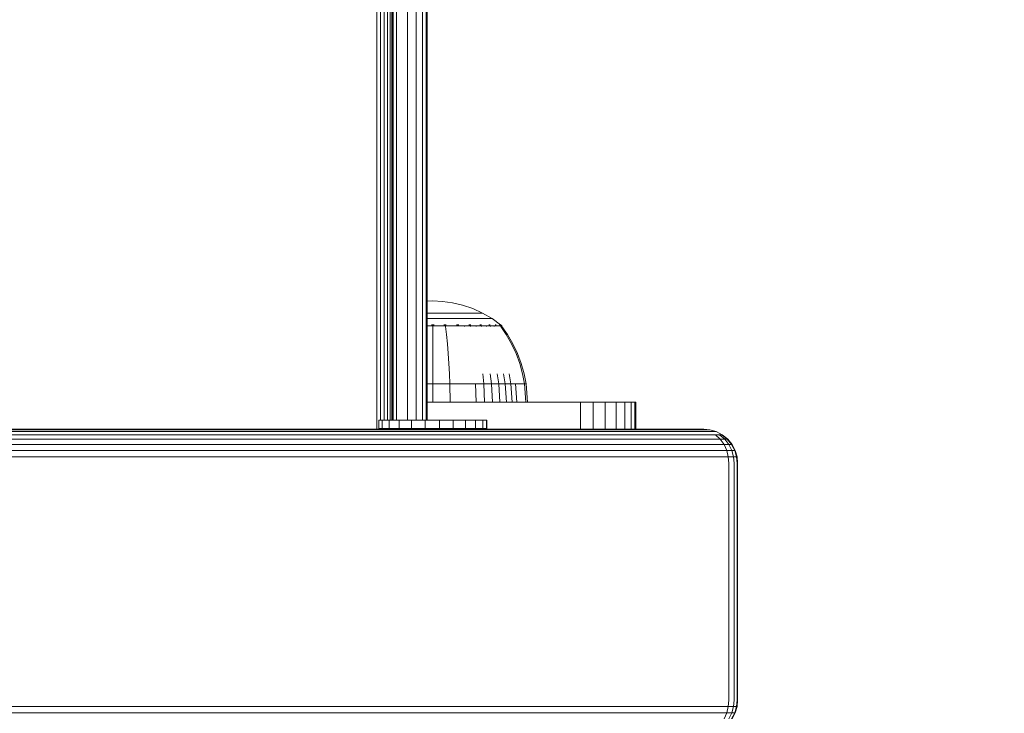
# Model space of a CAD drawing. Units: millimetres. Extents: x 1092 to 578302, y -1972 to 596964.
# Drawn here: x 7503 to 7648, y 5245 to 5347 of the extents above; entities that cross this region are included whole.
import ezdxf

# ---------------------------------------------------------------- set-up
doc = ezdxf.new("R2010")
doc.units = ezdxf.units.MM
doc.layers.get('0').update_dxf_attribs({"color": 1, "lineweight": 15})
doc.layers.get('Defpoints').update_dxf_attribs({"lineweight": 15})
doc.layers.add('Контур', color=7, linetype='Continuous', lineweight=15)
doc.layers.add('Подписи', color=7, linetype='Continuous', lineweight=15)
doc.styles.add('GOST-2.304_Type-B_italic', font='GOST Common Italic.ttf')
doc.dimstyles.new('Мой размер', dxfattribs={"dimtxt": 150, "dimasz": 150, "dimexe": 0, "dimexo": 0.625, "dimgap": 50, "dimtad": 1, "dimtxsty": 'GOST-2.304_Type-B_italic', "dimblk": 'OBLIQUE', "dimcen": 2.5, "dimclrt": 256, "dimadec": 0, "dimazin": 0, "dimtfac": 1, "dimtmove": 0, "dimatfit": 3, "dimfxl": 1, "dimlwd": -1, "dimlwe": -1, "dimarcsym": 0})

# ---------------------------------------------------------------- blocks, each defined once
blk = doc.blocks.new('_Oblique')
at = {"color": 0, "linetype": 'ByBlock', "lineweight": -2}
blk.add_line((-0.5, -0.5), (0.5, 0.5), dxfattribs=at)
blk = doc.blocks.new('*D58')
at = {"layer": 'Defpoints', "color": 0, "ltscale": 600, "transparency": 16777216}
for p in [(7611.8, 5188.71), (9111.8, 5188.71), (9111.8, 5188.71)]:
    blk.add_point(p, dxfattribs=at)
at = {"layer": 'Подписи', "color": 0, "ltscale": 600, "transparency": 16777216}
for p, q in [((7611.8, 5189.34), (7611.8, 5188.71)), ((9111.8, 5189.34), (9111.8, 5188.71)), ((7611.8, 5188.71), (9111.8, 5188.71))]:
    blk.add_line(p, q, dxfattribs=at)
at = {"layer": 'Подписи', "color": 0, "ltscale": 600, "transparency": 16777216, "xscale": 150, "yscale": 150, "zscale": 150, "rotation": 180}
blk.add_blockref('_Oblique', (7611.8, 5188.71), dxfattribs=at)
at = {"layer": 'Подписи', "color": 0, "ltscale": 600, "transparency": 16777216, "xscale": 150, "yscale": 150, "zscale": 150}
blk.add_blockref('_Oblique', (9111.8, 5188.71), dxfattribs=at)
at = {"layer": 'Подписи', "ltscale": 600, "transparency": 16777216, "insert": (8361.8, 5313.71), "char_height": 150, "attachment_point": 5, "style": 'GOST-2.304_Type-B_italic'}
blk.add_mtext('1500', dxfattribs=at)

msp = doc.modelspace()

# ---------------------------------------------------------------- linework, layer by layer
at = {"layer": 'Контур'}
for p, q in [((7555.54, 5286.993), (7555.54, 5916.993)), ((7556.098, 5288.31), (7556.098, 5915.839)), ((7556.635, 5288.31), (7556.635, 5915.839)), ((7557.115, 5288.31), (7557.115, 5915.839)), ((7557.505, 5288.31), (7557.505, 5915.839)), ((7557.783, 5288.31), (7557.783, 5915.839)), ((7557.944, 5288.31), (7557.944, 5915.839)), ((7557.994, 5288.31), (7557.994, 5915.839)), ((7558.466, 5288.31), (7558.466, 5915.839)), ((7560.065, 5288.31), (7560.065, 5915.839)), ((7561.364, 5288.31), (7561.364, 5915.839)), ((7562.292, 5288.31), (7562.292, 5915.839)), ((7562.827, 5288.31), (7562.827, 5915.839)), ((7562.994, 5915.839), (7562.994, 5288.31)), ((7562.994, 5305.879), (7563.814, 5305.916)), ((7565.252, 5305.851), (7563.814, 5305.916)), ((7565.252, 5305.851), (7566.726, 5305.649)), ((7566.726, 5305.649), (7568.217, 5305.298)), ((7563.154, 5304.128), (7562.994, 5304.128)), ((7563.814, 5304.128), (7563.154, 5304.128)), ((7564.474, 5304.128), (7563.814, 5304.128)), ((7565.151, 5304.128), (7564.474, 5304.128)), ((7565.836, 5304.128), (7565.151, 5304.128)), ((7566.519, 5304.128), (7565.836, 5304.128)), ((7567.189, 5304.128), (7566.519, 5304.128)), ((7567.836, 5304.128), (7567.189, 5304.128)), ((7568.446, 5304.128), (7567.836, 5304.128)), ((7568.217, 5305.298), (7569.704, 5304.792)), ((7569.011, 5304.128), (7568.446, 5304.128)), ((7569.519, 5304.128), (7569.011, 5304.128)), ((7569.965, 5304.128), (7569.519, 5304.128)), ((7569.704, 5304.792), (7571.163, 5304.128)), ((7570.342, 5304.128), (7569.965, 5304.128)), ((7570.647, 5304.128), (7570.342, 5304.128)), ((7570.879, 5304.128), (7570.647, 5304.128)), ((7571.04, 5304.128), (7570.879, 5304.128)), ((7571.133, 5304.128), (7571.04, 5304.128)), ((7571.163, 5304.128), (7571.133, 5304.128)), ((7571.163, 5304.128), (7572.57, 5303.308)), ((7563.027, 5303.308), (7562.994, 5303.308)), ((7563.814, 5303.308), (7563.027, 5303.308)), ((7564.601, 5303.308), (7563.814, 5303.308)), ((7565.407, 5303.308), (7564.601, 5303.308)), ((7566.223, 5303.308), (7565.407, 5303.308)), ((7567.037, 5303.308), (7566.223, 5303.308)), ((7567.836, 5303.308), (7567.037, 5303.308)), ((7568.605, 5303.308), (7567.836, 5303.308)), ((7569.333, 5303.308), (7568.605, 5303.308)), ((7570.005, 5303.308), (7569.333, 5303.308)), ((7570.611, 5303.308), (7570.005, 5303.308)), ((7571.142, 5303.308), (7570.611, 5303.308)), ((7571.591, 5303.308), (7571.142, 5303.308)), ((7571.955, 5303.308), (7571.591, 5303.308)), ((7572.232, 5303.308), (7571.955, 5303.308)), ((7572.423, 5303.308), (7572.232, 5303.308)), ((7572.534, 5303.308), (7572.423, 5303.308)), ((7572.57, 5303.308), (7572.534, 5303.308)), ((7573.805, 5302.406), (7572.57, 5303.308)), ((7562.994, 5302.243), (7563.814, 5302.243)), ((7563.814, 5302.406), (7563.625, 5302.406)), ((7564.004, 5302.406), (7563.814, 5302.406)), ((7563.814, 5302.406), (7563.814, 5302.391)), ((7563.814, 5302.243), (7564.731, 5302.243)), ((7563.814, 5302.133), (7563.814, 5300.96)), ((7564.731, 5302.243), (7565.67, 5302.243)), ((7565.634, 5302.406), (7565.438, 5302.406)), ((7565.807, 5302.406), (7565.634, 5302.406)), ((7565.634, 5302.406), (7565.636, 5302.391)), ((7565.634, 5302.406), (7565.743, 5302.391)), ((7565.634, 5302.406), (7565.731, 5302.399)), ((7565.67, 5302.243), (7566.621, 5302.243)), ((7565.67, 5302.133), (7565.819, 5300.96)), ((7566.621, 5302.243), (7567.569, 5302.243)), ((7567.495, 5302.406), (7567.318, 5302.406)), ((7567.649, 5302.406), (7567.495, 5302.406)), ((7567.495, 5302.406), (7567.499, 5302.391)), ((7567.495, 5302.406), (7567.604, 5302.391)), ((7567.495, 5302.406), (7567.585, 5302.399)), ((7567.569, 5302.243), (7568.499, 5302.243)), ((7568.499, 5302.243), (7568.499, 5302.133)), ((7568.499, 5302.243), (7569.396, 5302.243)), ((7569.286, 5302.406), (7569.129, 5302.406)), ((7569.419, 5302.406), (7569.286, 5302.406)), ((7569.286, 5302.406), (7569.293, 5302.391)), ((7569.286, 5302.406), (7569.388, 5302.391)), ((7569.286, 5302.406), (7569.366, 5302.399)), ((7569.396, 5302.243), (7570.243, 5302.243)), ((7569.396, 5302.243), (7569.396, 5302.133)), ((7570.243, 5302.243), (7571.027, 5302.243)), ((7570.243, 5302.243), (7570.243, 5302.133)), ((7570.885, 5302.406), (7570.752, 5302.406)), ((7570.994, 5302.406), (7570.885, 5302.406)), ((7570.885, 5302.406), (7570.893, 5302.391)), ((7570.885, 5302.406), (7570.973, 5302.391)), ((7570.885, 5302.406), (7570.951, 5302.399)), ((7571.027, 5302.243), (7571.733, 5302.243)), ((7571.027, 5302.243), (7571.027, 5302.133)), ((7571.733, 5302.243), (7572.352, 5302.243)), ((7571.733, 5302.243), (7571.733, 5302.133)), ((7572.184, 5302.406), (7572.076, 5302.406)), ((7572.265, 5302.406), (7572.184, 5302.406)), ((7572.184, 5302.406), (7572.194, 5302.391)), ((7572.184, 5302.406), (7572.253, 5302.391)), ((7572.184, 5302.406), (7572.234, 5302.399)), ((7572.352, 5302.243), (7572.352, 5302.133)), ((7572.352, 5302.243), (7572.875, 5302.243)), ((7572.875, 5302.243), (7573.298, 5302.243)), ((7572.875, 5302.243), (7572.875, 5302.133)), ((7573.112, 5302.406), (7573.032, 5302.406)), ((7573.164, 5302.406), (7573.112, 5302.406)), ((7573.112, 5302.406), (7573.123, 5302.391)), ((7573.112, 5302.406), (7573.159, 5302.391)), ((7573.112, 5302.406), (7573.145, 5302.399)), ((7573.298, 5302.243), (7573.62, 5302.243)), ((7573.647, 5302.406), (7573.597, 5302.406)), ((7573.62, 5302.243), (7573.844, 5302.243)), ((7573.665, 5302.406), (7573.647, 5302.406)), ((7573.647, 5302.406), (7573.659, 5302.391)), ((7573.814, 5302.406), (7573.797, 5302.406)), ((7573.826, 5302.391), (7573.814, 5302.406)), ((7573.899, 5302.337), (7573.826, 5302.391)), ((7573.844, 5302.243), (7573.844, 5302.133)), ((7573.973, 5302.243), (7573.844, 5302.243)), ((7574.65, 5300.96), (7573.844, 5302.133)), ((7573.899, 5302.337), (7574.014, 5302.243)), ((7573.973, 5302.243), (7574.014, 5302.243)), ((7574.014, 5302.133), (7574.014, 5302.243)), ((7574.834, 5300.96), (7574.014, 5302.133)), ((7563.814, 5300.96), (7563.814, 5299.577)), ((7565.819, 5300.96), (7565.965, 5299.577)), ((7575.439, 5299.577), (7574.65, 5300.96)), ((7575.636, 5299.577), (7574.834, 5300.96)), ((7563.814, 5299.577), (7563.814, 5298.141)), ((7565.965, 5299.577), (7566.089, 5298.141)), ((7576.107, 5298.141), (7575.439, 5299.577)), ((7576.315, 5298.141), (7575.636, 5299.577)), ((7563.814, 5298.141), (7563.814, 5296.67)), ((7566.089, 5298.141), (7566.189, 5296.67)), ((7576.649, 5296.67), (7576.107, 5298.141)), ((7576.867, 5296.67), (7576.315, 5298.141)), ((7563.814, 5296.67), (7563.814, 5295.179)), ((7566.189, 5296.67), (7566.266, 5295.179)), ((7577.065, 5295.179), (7576.649, 5296.67)), ((7577.29, 5295.179), (7576.867, 5296.67)), ((7563.814, 5293.684), (7563.814, 5295.179)), ((7566.32, 5293.684), (7566.266, 5295.179)), ((7571.35, 5293.684), (7571.188, 5295.179)), ((7572.495, 5293.684), (7572.308, 5295.179)), ((7573.552, 5293.684), (7573.343, 5295.179)), ((7574.506, 5293.684), (7574.276, 5295.179)), ((7575.341, 5293.684), (7575.093, 5295.179)), ((7577.356, 5293.684), (7577.065, 5295.179)), ((7577.586, 5293.684), (7577.29, 5295.179)), ((7562.994, 5293.684), (7563.814, 5293.684)), ((7563.814, 5293.684), (7566.32, 5293.684)), ((7563.814, 5290.993), (7563.814, 5293.684)), ((7566.32, 5293.684), (7567.604, 5293.684)), ((7566.36, 5290.993), (7566.32, 5293.684)), ((7567.604, 5293.684), (7568.884, 5293.684)), ((7568.884, 5293.684), (7570.139, 5293.684)), ((7570.139, 5293.684), (7571.35, 5293.684)), ((7570.241, 5290.993), (7570.139, 5293.684)), ((7571.35, 5293.684), (7572.495, 5293.684)), ((7571.471, 5290.993), (7571.35, 5293.684)), ((7572.495, 5293.684), (7573.552, 5293.684)), ((7572.634, 5290.993), (7572.495, 5293.684)), ((7573.552, 5293.684), (7574.506, 5293.684)), ((7573.709, 5290.993), (7573.552, 5293.684)), ((7574.506, 5293.684), (7575.341, 5293.684)), ((7574.678, 5290.993), (7574.506, 5293.684)), ((7575.341, 5293.684), (7576.047, 5293.684)), ((7575.526, 5290.993), (7575.341, 5293.684)), ((7576.047, 5293.684), (7576.619, 5293.684)), ((7576.244, 5290.993), (7576.047, 5293.684)), ((7576.619, 5293.684), (7577.054, 5293.684)), ((7577.054, 5293.684), (7577.356, 5293.684)), ((7577.586, 5293.684), (7577.356, 5293.684)), ((7577.574, 5290.993), (7577.356, 5293.684)), ((7577.807, 5290.993), (7577.586, 5293.684)), ((7583.805, 5290.993), (7562.994, 5290.993)), ((7583.805, 5290.993), (7585.624, 5290.993)), ((7585.624, 5290.993), (7585.624, 5286.993)), ((7585.624, 5290.993), (7587.486, 5290.993)), ((7587.486, 5290.993), (7587.486, 5286.993)), ((7587.486, 5290.993), (7589.277, 5290.993)), ((7589.277, 5290.993), (7589.277, 5286.993)), ((7589.277, 5290.993), (7590.876, 5290.993)), ((7590.876, 5290.993), (7590.876, 5286.993)), ((7590.876, 5290.993), (7592.175, 5290.993)), ((7592.175, 5290.993), (7592.175, 5286.993)), ((7592.175, 5290.993), (7593.103, 5290.993)), ((7593.103, 5290.993), (7593.103, 5286.993)), ((7593.103, 5290.993), (7593.638, 5290.993)), ((7593.638, 5290.993), (7593.638, 5286.993)), ((7593.805, 5290.993), (7593.638, 5290.993)), ((7593.805, 5286.993), (7593.805, 5290.993)), ((7555.84, 5288.31), (7556.364, 5288.31)), ((7555.84, 5288.31), (7555.84, 5287.096)), ((7556.364, 5288.31), (7557.396, 5288.31)), ((7556.364, 5288.31), (7556.364, 5287.096)), ((7557.396, 5288.31), (7558.864, 5288.31)), ((7557.396, 5288.31), (7557.396, 5287.096)), ((7558.991, 5288.31), (7558.864, 5288.31)), ((7558.864, 5288.31), (7560.67, 5288.31)), ((7558.864, 5288.31), (7558.864, 5287.096)), ((7560.735, 5288.31), (7560.67, 5288.31)), ((7562.689, 5288.31), (7560.67, 5288.31)), ((7560.67, 5288.31), (7560.67, 5287.096)), ((7562.689, 5288.31), (7564.784, 5288.31)), ((7562.689, 5288.31), (7562.689, 5287.096)), ((7564.784, 5288.31), (7566.812, 5288.31)), ((7564.784, 5288.31), (7564.784, 5287.096)), ((7566.812, 5288.31), (7568.636, 5288.31)), ((7566.812, 5288.31), (7566.812, 5287.096)), ((7568.636, 5288.31), (7568.515, 5288.31)), ((7568.636, 5288.31), (7570.13, 5288.31)), ((7568.636, 5288.31), (7568.636, 5287.096)), ((7570.13, 5288.31), (7571.194, 5288.31)), ((7570.13, 5288.31), (7570.13, 5287.096)), ((7571.194, 5288.31), (7571.753, 5288.31)), ((7571.194, 5288.31), (7571.194, 5287.096)), ((7571.753, 5288.31), (7571.772, 5288.31)), ((7571.753, 5288.31), (7571.753, 5287.096)), ((7571.772, 5288.31), (7571.772, 5287.096)), ((7602.635, 5286.993), (6451.862, 5286.993)), ((7603.332, 5286.91), (6451.862, 5286.91)), ((7604.045, 5286.642), (6451.862, 5286.642)), ((7555.84, 5287.096), (7556.364, 5287.096)), ((7556.098, 5286.993), (7556.098, 5287.096)), ((7556.364, 5287.096), (7557.396, 5287.096)), ((7556.635, 5286.993), (7556.635, 5287.096)), ((7557.115, 5286.993), (7557.115, 5287.096)), ((7557.396, 5287.096), (7558.864, 5287.096)), ((7557.505, 5286.993), (7557.505, 5287.096)), ((7557.783, 5286.993), (7557.783, 5287.096)), ((7557.944, 5286.993), (7557.944, 5287.096)), ((7557.994, 5286.993), (7557.994, 5287.096)), ((7558.466, 5286.993), (7558.466, 5287.096)), ((7558.864, 5287.096), (7560.67, 5287.096)), ((7560.065, 5286.993), (7560.065, 5287.096)), ((7562.689, 5287.096), (7560.67, 5287.096)), ((7561.364, 5286.993), (7561.364, 5287.096)), ((7562.292, 5286.993), (7562.292, 5287.096)), ((7562.689, 5287.096), (7564.784, 5287.096)), ((7562.827, 5286.993), (7562.827, 5287.096)), ((7562.994, 5287.096), (7562.994, 5286.993)), ((7564.784, 5287.096), (7566.812, 5287.096)), ((7566.812, 5287.096), (7568.636, 5287.096)), ((7568.636, 5287.096), (7570.13, 5287.096)), ((7570.13, 5287.096), (7571.194, 5287.096)), ((7571.194, 5287.096), (7571.753, 5287.096)), ((7571.753, 5287.096), (7571.772, 5287.096)), ((7603.156, 5286.993), (7602.635, 5286.993)), ((7603.156, 5286.993), (7603.549, 5286.993)), ((7603.332, 5286.91), (7603.948, 5286.91)), ((7603.549, 5286.993), (7603.769, 5286.993)), ((7603.805, 5286.993), (7603.769, 5286.993)), ((7603.805, 5286.993), (7604.715, 5286.91)), ((7603.948, 5286.91), (7604.412, 5286.91)), ((7604.045, 5286.642), (7604.758, 5286.642)), ((7604.412, 5286.91), (7604.673, 5286.91)), ((7604.715, 5286.91), (7604.673, 5286.91)), ((7605.645, 5286.642), (7604.715, 5286.91)), ((7604.758, 5286.642), (7605.296, 5286.642)), ((7605.597, 5286.642), (7605.296, 5286.642)), ((7605.645, 5286.642), (7605.597, 5286.642)), ((7606.541, 5286.178), (7605.645, 5286.642)), ((7604.731, 5286.178), (6451.862, 5286.178)), ((7605.343, 5285.529), (6451.862, 5285.529)), ((7604.731, 5286.178), (7605.537, 5286.178)), ((7605.343, 5285.529), (7606.233, 5285.529)), ((7605.537, 5286.178), (7606.145, 5286.178)), ((7606.233, 5285.529), (7605.537, 5286.178)), ((7606.904, 5285.529), (7606.145, 5286.178)), ((7606.486, 5286.178), (7606.145, 5286.178)), ((7606.233, 5285.529), (7606.904, 5285.529)), ((7606.798, 5284.729), (7606.233, 5285.529)), ((7606.486, 5286.178), (7607.28, 5285.529)), ((7606.541, 5286.178), (7606.486, 5286.178)), ((7607.34, 5285.529), (7606.541, 5286.178)), ((7607.28, 5285.529), (7606.904, 5285.529)), ((7607.52, 5284.729), (7606.904, 5285.529)), ((7607.28, 5285.529), (7607.925, 5284.729)), ((7607.34, 5285.529), (7607.28, 5285.529)), ((7607.99, 5284.729), (7607.34, 5285.529)), ((7605.841, 5284.729), (6451.862, 5284.729)), ((7606.196, 5283.834), (6451.862, 5283.834)), ((7605.841, 5284.729), (7606.798, 5284.729)), ((7606.196, 5283.834), (7607.202, 5283.834)), ((7606.798, 5284.729), (7607.52, 5284.729)), ((7607.202, 5283.834), (7606.798, 5284.729)), ((7607.202, 5283.834), (7607.96, 5283.834)), ((7607.434, 5282.903), (7607.202, 5283.834)), ((7607.96, 5283.834), (7607.52, 5284.729)), ((7607.925, 5284.729), (7607.52, 5284.729)), ((7608.385, 5283.834), (7607.925, 5284.729)), ((7607.99, 5284.729), (7607.925, 5284.729)), ((7608.214, 5282.903), (7607.96, 5283.834)), ((7608.385, 5283.834), (7607.96, 5283.834)), ((7608.454, 5283.834), (7607.99, 5284.729)), ((7608.385, 5283.834), (7608.651, 5282.903)), ((7608.454, 5283.834), (7608.385, 5283.834)), ((7608.721, 5282.903), (7608.454, 5283.834)), ((7606.401, 5282.903), (6451.862, 5282.903)), ((7606.401, 5282.903), (7607.434, 5282.903)), ((7608.214, 5282.903), (7607.434, 5282.903)), ((7607.507, 5281.993), (7607.434, 5282.903)), ((7608.651, 5282.903), (7608.214, 5282.903)), ((7608.293, 5281.993), (7608.214, 5282.903)), ((7608.734, 5281.993), (7608.651, 5282.903)), ((7608.721, 5282.903), (7608.651, 5282.903)), ((7608.805, 5281.993), (7608.721, 5282.903)), ((7607.507, 5281.993), (7607.507, 5246.993)), ((7608.293, 5246.993), (7608.293, 5281.993)), ((7608.734, 5246.993), (7608.734, 5281.993)), ((7608.805, 5246.993), (7608.805, 5281.993)), ((7606.401, 5246.083), (6451.862, 5246.083)), ((7606.401, 5246.083), (7607.434, 5246.083)), ((7607.434, 5246.083), (7607.202, 5245.153)), ((7607.507, 5246.993), (7607.434, 5246.083)), ((7607.434, 5246.083), (7608.214, 5246.083)), ((7608.214, 5246.083), (7607.96, 5245.153)), ((7608.293, 5246.993), (7608.214, 5246.083)), ((7608.651, 5246.083), (7608.214, 5246.083)), ((7608.385, 5245.153), (7608.651, 5246.083)), ((7608.454, 5245.153), (7608.721, 5246.083)), ((7608.734, 5246.993), (7608.651, 5246.083)), ((7608.721, 5246.083), (7608.651, 5246.083)), ((7608.721, 5246.083), (7608.805, 5246.993)), ((7606.196, 5245.153), (6451.862, 5245.153)), ((7606.196, 5245.153), (7607.202, 5245.153)), ((7606.798, 5244.257), (7607.202, 5245.153)), ((7607.202, 5245.153), (7607.96, 5245.153)), ((7607.52, 5244.257), (7607.96, 5245.153)), ((7608.385, 5245.153), (7607.925, 5244.257)), ((7608.385, 5245.153), (7607.96, 5245.153)), ((7607.99, 5244.257), (7608.454, 5245.153)), ((7608.454, 5245.153), (7608.385, 5245.153))]:
    msp.add_line(p, q, dxfattribs=at)

# ---------------------------------------------------------------- dimensions: what is measured, and where the dimension line sits
at = {"layer": 'Подписи', "ltscale": 600}
dim = msp.add_linear_dim(base=(9111.805, 5188.713), p1=(7611.805, 5188.713), p2=(9111.805, 5188.713), dimstyle='Мой размер', dxfattribs=at)
dim.commit()
dim.dimension.update_dxf_attribs({"geometry": '*D58', "text_midpoint": (8361.805, 5313.713)})

doc.saveas('drawing.dxf')
